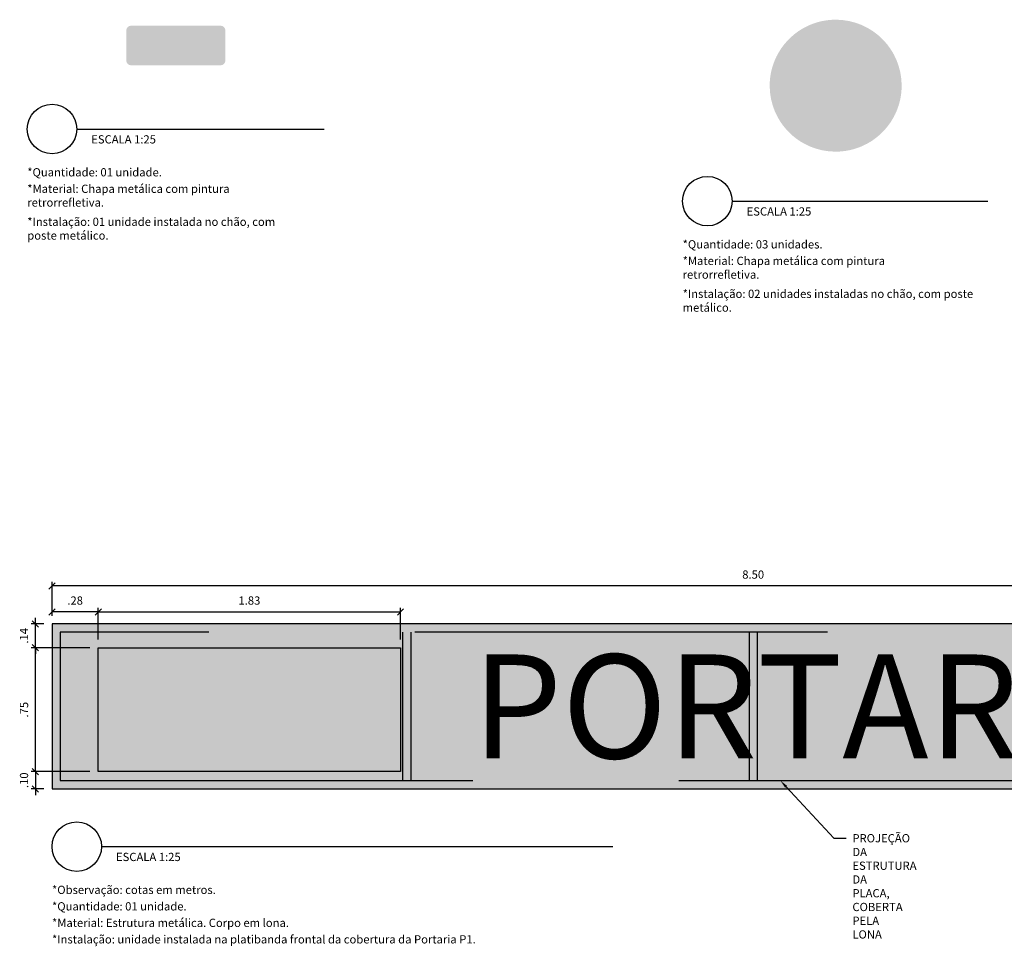
# Model space of a CAD drawing. Units: millimetres. Extents: x 6204 to 7869, y -1498 to -1181.
# Drawn here: x 7823 to 7829, y -1289 to -1284 of the extents above; entities that cross this region are included whole.
import ezdxf
from ezdxf import colors
from ezdxf.entities.mleader import LeaderData, LeaderLine
from ezdxf.enums import TextEntityAlignment as Align
from ezdxf.math import Vec2, Vec3

# ---------------------------------------------------------------- set-up
doc = ezdxf.new("R2010")
doc.units = ezdxf.units.MM
doc.header["$LTSCALE"] = 10
doc.linetypes.add('HIDDEN', pattern=[0.375, 0.25, -0.125])
for name, color, linetype in [('ARQ-COTAS', 30, 'Continuous'), ('ARQ-HACHURA', 253, 'Continuous'), ('ARQ-PENA-05', 5, 'Continuous'), ('ARQ-PROJ-01', 1, 'HIDDEN'), ('ARQ-SÍMBOLOS', 2, 'Continuous'), ('ARQ-TEXTO2', 2, 'Continuous'), ('ARQ-TEXTO3', 3, 'Continuous'), ('ARQ-TEXTO4', 4, 'Continuous'), ('sinC_placa-p1-cinza', 8, 'Continuous'), ('sinC_placa-p1-preto', 250, 'Continuous'), ('sinC_placa-p1-vermelho', 10, 'Continuous')]:
    doc.layers.add(name, color=color, linetype=linetype)
doc.layers.add('sinC_placa-p1-amarelo', color=2, linetype='Continuous', true_color=0xffff00)
doc.styles.add('ARIAL', font='arial.ttf')
doc.styles.add('ROMANS', font='romans', dxfattribs={"height": 0.2})
doc.styles.add('Romans_Anot', font='romans.shx')
doc.dimstyles.new('Escala 1-25', dxfattribs={"dimscale": 0.25, "dimtxt": 0.2, "dimasz": 0.15, "dimexe": 0.1, "dimexo": 0.2, "dimgap": 0.15, "dimtad": 1, "dimzin": 4, "dimdsep": 46, "dimtxsty": 'Romans_Anot', "dimblk": 'OBLIQUE', "dimcen": 0.25, "dimclrd": 256, "dimclre": 256, "dimclrt": 2, "dimadec": 0, "dimazin": 0, "dimtfac": 1, "dimtix": 1, "dimtmove": 2, "dimatfit": 3, "dimfxl": 1, "dimtfillclr": 256, "dimlwd": -1, "dimlwe": -1, "dimarcsym": 0})
picture_1 = doc.add_image_def('image4.jpg', size_in_pixel=(942, 386))

# ---------------------------------------------------------------- blocks, each defined once
blk = doc.blocks.new('*U210')
at = {"layer": 'ARQ-SÍMBOLOS'}
blk.add_line((0.6000000000000227, 0), (6.600000000000023, 0), dxfattribs=at)
blk.add_circle((0, 0), 0.6000000000000001, dxfattribs=at)
at = {"layer": 'ARQ-TEXTO2', "style": 'ROMANS'}
blk.add_attdef('ESCALA1', text='', height=0.2, dxfattribs=at).set_placement((0.9509007815001951, -0.1493556705072479), align=Align.TOP_LEFT)
at = {"layer": 'ARQ-TEXTO4', "style": 'ARIAL'}
blk.add_attdef('0', text='', height=0.45, dxfattribs=at).set_placement((0, 0), align=Align.MIDDLE)
blk = doc.blocks.new('*U211')
at = {"layer": 'ARQ-SÍMBOLOS'}
blk.add_line((0.6000000000000227, 0), (6.800000000000023, 0), dxfattribs=at)
blk.add_circle((0, 0), 0.6000000000000001, dxfattribs=at)
at = {"layer": 'ARQ-TEXTO2', "style": 'ROMANS'}
blk.add_attdef('ESCALA1', text='', height=0.2, dxfattribs=at).set_placement((0.9509007815001951, -0.1493556705072479), align=Align.TOP_LEFT)
at = {"layer": 'ARQ-TEXTO4', "style": 'ARIAL'}
blk.add_attdef('0', text='', height=0.45, dxfattribs=at).set_placement((0, 0), align=Align.MIDDLE)
blk = doc.blocks.new('_Oblique')
at = {"color": 0, "linetype": 'ByBlock', "lineweight": -2}
blk.add_line((-0.5, -0.5), (0.5, 0.5), dxfattribs=at)
blk = doc.blocks.new('*D261')
at = {"layer": 'ARQ-COTAS', "transparency": 16777216}
for p, q in [((7822.791341178862, -1287.45805361819), (7822.791341178862, -1287.252707429095)), ((7831.291341178862, -1287.45805361819), (7831.291341178862, -1287.252707429095)), ((7831.291341178862, -1287.277707429095), (7822.791341178862, -1287.277707429095))]:
    blk.add_line(p, q, dxfattribs=at)
at = {"layer": 'Defpoints', "color": 0, "transparency": 16777216}
for p in [(7822.791341178862, -1287.277707429095), (7822.791341178862, -1287.50805361819), (7831.291341178862, -1287.50805361819)]:
    blk.add_point(p, dxfattribs=at)
at = {"layer": 'ARQ-COTAS', "transparency": 16777216, "xscale": 0.0375, "yscale": 0.0375, "zscale": 0.0375, "rotation": 180}
blk.add_blockref('_Oblique', (7822.791341178862, -1287.277707429095), dxfattribs=at)
at = {"layer": 'ARQ-COTAS', "transparency": 16777216, "xscale": 0.0375, "yscale": 0.0375, "zscale": 0.0375}
blk.add_blockref('_Oblique', (7831.291341178862, -1287.277707429095), dxfattribs=at)
at = {"layer": 'ARQ-COTAS', "color": 2, "transparency": 16777216, "insert": (7827.041341178862, -1287.215207429095), "char_height": 0.05, "attachment_point": 5, "style": 'Romans_Anot'}
blk.add_mtext('8.50', dxfattribs=at)
blk = doc.blocks.new('*U263')
at = {"layer": 'ARQ-SÍMBOLOS'}
blk.add_line((0.6000000000000227, 0), (13.00000000000002, 0), dxfattribs=at)
blk.add_circle((0, 0), 0.6000000000000001, dxfattribs=at)
at = {"layer": 'ARQ-TEXTO2', "style": 'ROMANS'}
blk.add_attdef('ESCALA1', text='', height=0.2, dxfattribs=at).set_placement((0.9509007815001951, -0.1493556705072479), align=Align.TOP_LEFT)
at = {"layer": 'ARQ-TEXTO4', "style": 'ARIAL'}
blk.add_attdef('0', text='', height=0.45, dxfattribs=at).set_placement((0, 0), align=Align.MIDDLE)
blk = doc.blocks.new('*D268')
at = {"layer": 'ARQ-COTAS', "transparency": 16777216}
for p, q in [((7823.07148757406, -1287.602298226386), (7823.07148757406, -1287.410180084139)), ((7823.07148757406, -1287.43518008414), (7824.903885907393, -1287.43518008414)), ((7824.903885907393, -1287.602298226386), (7824.903885907393, -1287.410180084139))]:
    blk.add_line(p, q, dxfattribs=at)
at = {"layer": 'Defpoints', "color": 0, "transparency": 16777216}
for p in [(7824.903885907393, -1287.43518008414), (7823.07148757406, -1287.652298226386), (7824.903885907393, -1287.652298226386)]:
    blk.add_point(p, dxfattribs=at)
at = {"layer": 'ARQ-COTAS', "transparency": 16777216, "xscale": 0.0375, "yscale": 0.0375, "zscale": 0.0375, "rotation": 180}
blk.add_blockref('_Oblique', (7823.07148757406, -1287.43518008414), dxfattribs=at)
at = {"layer": 'ARQ-COTAS', "transparency": 16777216, "xscale": 0.0375, "yscale": 0.0375, "zscale": 0.0375}
blk.add_blockref('_Oblique', (7824.903885907393, -1287.43518008414), dxfattribs=at)
at = {"layer": 'ARQ-COTAS', "color": 2, "transparency": 16777216, "insert": (7823.987686740726, -1287.37268008414), "char_height": 0.05, "attachment_point": 5, "style": 'Romans_Anot'}
blk.add_mtext('1.83', dxfattribs=at)
blk = doc.blocks.new('*D269')
at = {"layer": 'ARQ-COTAS', "transparency": 16777216}
for p, q in [((7823.021487574063, -1287.652298226387), (7822.665692050204, -1287.652298226387)), ((7822.690692050203, -1288.403153594398), (7822.690692050203, -1287.652298226387)), ((7823.021487574063, -1288.403153594398), (7822.665692050204, -1288.403153594398))]:
    blk.add_line(p, q, dxfattribs=at)
at = {"layer": 'Defpoints', "color": 0, "transparency": 16777216}
for p in [(7822.690692050203, -1287.652298226387), (7823.071487574063, -1287.652298226387), (7823.071487574063, -1288.403153594398)]:
    blk.add_point(p, dxfattribs=at)
at = {"layer": 'ARQ-COTAS', "transparency": 16777216, "xscale": 0.0375, "yscale": 0.0375, "zscale": 0.0375}
for p, rotation in [((7822.690692050203, -1287.652298226387), 90), ((7822.690692050203, -1288.403153594398), 270)]:
    blk.add_blockref('_Oblique', p, dxfattribs=dict(at, rotation=rotation))
at = {"layer": 'ARQ-COTAS', "color": 2, "transparency": 16777216, "insert": (7822.628192050202, -1288.027725910395), "char_height": 0.05, "attachment_point": 5, "rotation": 90, "style": 'Romans_Anot'}
blk.add_mtext('.75', dxfattribs=at)
blk = doc.blocks.new('*D270')
at = {"layer": 'ARQ-COTAS', "transparency": 16777216}
for p, q in [((7822.6906920502, -1287.508053618191), (7822.6906920502, -1287.470553618191)), ((7822.741341178866, -1287.508053618191), (7822.6656920502, -1287.508053618191)), ((7822.6906920502, -1287.652298226387), (7822.6906920502, -1287.508053618191)), ((7823.021487574063, -1287.652298226387), (7822.6656920502, -1287.652298226387)), ((7822.6906920502, -1287.652298226387), (7822.6906920502, -1287.689798226387))]:
    blk.add_line(p, q, dxfattribs=at)
at = {"layer": 'Defpoints', "color": 0, "transparency": 16777216}
for p in [(7822.6906920502, -1287.508053618191), (7822.791341178866, -1287.508053618191), (7823.071487574063, -1287.652298226387)]:
    blk.add_point(p, dxfattribs=at)
at = {"layer": 'ARQ-COTAS', "transparency": 16777216, "xscale": 0.0375, "yscale": 0.0375, "zscale": 0.0375}
for p, rotation in [((7822.6906920502, -1287.508053618191), 270), ((7822.6906920502, -1287.652298226387), 90)]:
    blk.add_blockref('_Oblique', p, dxfattribs=dict(at, rotation=rotation))
at = {"layer": 'ARQ-COTAS', "color": 2, "transparency": 16777216, "insert": (7822.628192050198, -1287.580175922291), "char_height": 0.05, "attachment_point": 5, "rotation": 90, "style": 'Romans_Anot'}
blk.add_mtext('.14', dxfattribs=at)
blk = doc.blocks.new('*D271')
at = {"layer": 'ARQ-COTAS', "transparency": 16777216}
for p, q in [((7822.690692050203, -1288.403153594398), (7822.690692050203, -1288.365653594398)), ((7823.021487574063, -1288.403153594398), (7822.665692050204, -1288.403153594398)), ((7822.690692050203, -1288.403153594398), (7822.690692050203, -1288.508053618191)), ((7822.741341178866, -1288.508053618191), (7822.665692050204, -1288.508053618191)), ((7822.690692050203, -1288.508053618191), (7822.690692050203, -1288.545553618191))]:
    blk.add_line(p, q, dxfattribs=at)
at = {"layer": 'Defpoints', "color": 0, "transparency": 16777216}
for p in [(7823.071487574063, -1288.403153594398), (7822.690692050203, -1288.508053618191), (7822.791341178866, -1288.508053618191)]:
    blk.add_point(p, dxfattribs=at)
at = {"layer": 'ARQ-COTAS', "transparency": 16777216, "xscale": 0.0375, "yscale": 0.0375, "zscale": 0.0375}
for p, rotation in [((7822.690692050203, -1288.403153594398), 270), ((7822.690692050203, -1288.508053618191), 90)]:
    blk.add_blockref('_Oblique', p, dxfattribs=dict(at, rotation=rotation))
at = {"layer": 'ARQ-COTAS', "color": 2, "transparency": 16777216, "insert": (7822.628192050202, -1288.455603606296), "char_height": 0.05, "attachment_point": 5, "rotation": 90, "style": 'Romans_Anot'}
blk.add_mtext('.10', dxfattribs=at)
blk = doc.blocks.new('*D274')
at = {"layer": 'ARQ-COTAS', "transparency": 16777216}
for p, q in [((7822.791341178862, -1287.45805361819), (7822.791341178862, -1287.410180084139)), ((7823.07148757406, -1287.43518008414), (7822.791341178862, -1287.43518008414)), ((7823.07148757406, -1287.602298226386), (7823.07148757406, -1287.410180084139))]:
    blk.add_line(p, q, dxfattribs=at)
at = {"layer": 'Defpoints', "color": 0, "transparency": 16777216}
for p in [(7822.791341178862, -1287.43518008414), (7822.791341178862, -1287.50805361819), (7823.07148757406, -1287.652298226386)]:
    blk.add_point(p, dxfattribs=at)
at = {"layer": 'ARQ-COTAS', "transparency": 16777216, "xscale": 0.0375, "yscale": 0.0375, "zscale": 0.0375, "rotation": 180}
blk.add_blockref('_Oblique', (7822.791341178862, -1287.43518008414), dxfattribs=at)
at = {"layer": 'ARQ-COTAS', "transparency": 16777216, "xscale": 0.0375, "yscale": 0.0375, "zscale": 0.0375}
blk.add_blockref('_Oblique', (7823.07148757406, -1287.43518008414), dxfattribs=at)
at = {"layer": 'ARQ-COTAS', "color": 2, "transparency": 16777216, "insert": (7822.93141437646, -1287.37268008414), "char_height": 0.05, "attachment_point": 5, "style": 'Romans_Anot'}
blk.add_mtext('.28', dxfattribs=at)

msp = doc.modelspace()

# ---------------------------------------------------------------- hatches: boundary and pattern name
at = {"layer": 'ARQ-HACHURA', "true_color": 0xffffff}
h = msp.add_hatch(color=7, dxfattribs=at)
h.dxf.hatch_style = 1
h.paths.add_polyline_path([(7822.791341178862, -1288.50805361819), (7831.291341178862, -1288.50805361819), (7831.291341178862, -1287.50805361819), (7822.791341178862, -1287.50805361819)])
at = {"layer": 'sinC_placa-p1-amarelo'}
h = msp.add_hatch(color=256, dxfattribs=at)
edge = h.paths.add_edge_path()
edge.add_arc((7823.27140613851, -1284.091528978682), 0.03004406882564105, 179.9999999999892, 269.9999999999774, ccw=False)
edge.add_line((7823.241362069684, -1284.091528978682), (7823.241362069684, -1283.911264565728))
edge.add_arc((7823.27140613851, -1283.911264565728), 0.03004406882562798, 449.99999999999767, 539.9999999999858, ccw=False)
edge.add_line((7823.27140613851, -1283.881220496903), (7823.812199377372, -1283.881220496903))
edge.add_arc((7823.812199377371, -1283.911264565728), 0.03004406882565413, 360.000000000031, 450.00000000001916, ccw=False)
edge.add_line((7823.842243446197, -1283.911264565728), (7823.842243446197, -1284.091528978682))
edge.add_arc((7823.812199377371, -1284.091528978682), 0.0300440688256498, 269.9999999999726, 359.9999999999607, ccw=False)
edge.add_line((7823.812199377371, -1284.121573047508), (7823.27140613851, -1284.121573047508))
at = {"layer": 'sinC_placa-p1-cinza'}
msp.add_hatch(color=253, dxfattribs=at).paths.add_polyline_path([(7827.141338425366, -1284.244958209307, 1), (7827.941338425365, -1284.244958209307, 1)])
at = {"layer": 'sinC_placa-p1-cinza', "true_color": 0xffffff}
h = msp.add_hatch(color=7, dxfattribs=at)
h.dxf.hatch_style = 1
h.paths.add_polyline_path([(7827.541338425365, -1283.844958209307, 0.1408733354660116), (7827.328928496367, -1283.906015703765), (7827.371486738349, -1283.973756431257, -0.1408016401507398), (7827.541338425365, -1283.924958209307)])
h.paths.add_polyline_path([(7827.753748354364, -1283.906015703765), (7827.711190112382, -1283.973756431257, -0.1382634430894565), (7827.827833510916, -1284.102407986737), (7827.899932195541, -1284.067728110307, 0.1388727257734887)])
h.paths.add_polyline_path([(7827.941338425365, -1284.244958209307, 0.001470954857429541), (7827.941331501529, -1284.242604696812), (7827.861329770528, -1284.242604696812, -0.001838700285472998), (7827.861338425365, -1284.244958209307, -0.1122985642779354), (7827.829853467291, -1284.383374503804), (7827.901698336494, -1284.418569080084, 0.1127132479010724)])
h.paths.add_polyline_path([(7827.711952068444, -1284.515681287, -0.141518656957225), (7827.541338425365, -1284.564958209307), (7827.541338425365, -1284.644958209307, 0.1414469488341482), (7827.754510310425, -1284.583422014492)])
h.paths.add_polyline_path([(7827.251136705609, -1284.379802422569), (7827.179038020984, -1284.414482298998, 0.1437503763522083), (7827.328166540306, -1284.583422014492), (7827.370724782287, -1284.515681287, -0.1443605861513192)])
h.paths.add_polyline_path([(7827.255129209198, -1284.101834889821), (7827.183284339996, -1284.066640313541, 0.1145415358068301), (7827.141345349201, -1284.242604696812), (7827.221347080203, -1284.242604696812, -0.1145838397548649)])
h = msp.add_hatch(color=7, dxfattribs=at)
h.dxf.hatch_style = 1
edge = h.paths.add_edge_path()
edge.add_arc((7827.541338425365, -1284.244958209307), 0.3199999999999994, 0, 360)
at = {"layer": 'sinC_placa-p1-preto'}
h = msp.add_hatch(color=256, dxfattribs=at)
edge = h.paths.add_edge_path(flags=16)
edge.add_arc((7823.271345137551, -1284.091653108133), 0.01201762753027044, 180.0000000000894, 270.0000000000776, ccw=False)
edge.add_line((7823.25932751002, -1284.091653108133), (7823.25932751002, -1283.911388695179))
edge.add_arc((7823.271345137551, -1283.911388695179), 0.01201762753027056, 449.99999999992303, 539.9999999999113, ccw=False)
edge.add_line((7823.271345137551, -1283.899371067649), (7823.812138376413, -1283.899371067649))
edge.add_arc((7823.812138376412, -1283.911388695179), 0.01201762753027484, 360.0000000000684, 450.00000000005645, ccw=False)
edge.add_line((7823.824156003942, -1283.911388695179), (7823.824156003942, -1284.091653108133))
edge.add_arc((7823.812138376412, -1284.091653108133), 0.0120176275302661, 269.9999999999019, 359.99999999989, ccw=False)
edge.add_line((7823.812138376412, -1284.103670735663), (7823.27134513755, -1284.103670735663))
edge = h.paths.add_edge_path()
edge.add_arc((7823.271345137551, -1284.091653108133), 0.02403525506052773, 180.0000000000371, 270.0000000000253, ccw=False)
edge.add_line((7823.24730988249, -1284.091653108133), (7823.24730988249, -1283.911388695179))
edge.add_arc((7823.271345137551, -1283.911388695179), 0.02403525506051892, 449.99999999995373, 539.999999999942, ccw=False)
edge.add_line((7823.271345137551, -1283.887353440118), (7823.812138376413, -1283.887353440118))
edge.add_arc((7823.812138376412, -1283.911388695179), 0.02403525506052762, 360.00000000003746, 450.0000000000255, ccw=False)
edge.add_line((7823.836173631473, -1283.911388695179), (7823.836173631473, -1284.091653108133))
edge.add_arc((7823.812138376412, -1284.091653108133), 0.02403525506051898, 269.9999999999539, 359.9999999999421, ccw=False)
edge.add_line((7823.812138376412, -1284.115688363193), (7823.27134513755, -1284.115688363193))
h = msp.add_hatch(color=256, dxfattribs=at)
edge = h.paths.add_edge_path()
edge.add_line((7823.401297599673, -1283.974481239713), (7823.414243881882, -1283.945978636332))
edge.add_arc((7823.397284074904, -1283.938275254139), 0.01862732267190166, 335.5717850630894, 486.4641685948742)
edge.add_line((7823.386213485282, -1283.923294626804), (7823.280358358198, -1284.001520901656))
edge.add_line((7823.280358358198, -1284.001520901656), (7823.386213485282, -1284.079747176507))
edge.add_arc((7823.397284074904, -1284.064766549173), 0.01862732267190447, 233.5358314051364, 384.4282149369214)
edge.add_line((7823.414243881882, -1284.05706316698), (7823.401297599673, -1284.028560563599))
edge.add_line((7823.401297599673, -1284.028560563599), (7823.746803327223, -1284.028560563599))
edge.add_line((7823.746803327223, -1284.028560563599), (7823.746803327223, -1283.974481239713))
edge.add_line((7823.746803327223, -1283.974481239713), (7823.401297599672, -1283.974481239713))
h = msp.add_hatch(color=256, dxfattribs=at)
edge = h.paths.add_edge_path()
edge.add_arc((7827.593025517312, -1284.339765762973), 0.01599981373016962, 512.2892747894007, 660.5787232232628)
edge.add_line((7827.601164970461, -1284.353540498609), (7827.787354298866, -1284.243521739961))
edge.add_line((7827.787354298865, -1284.243521739961), (7827.600815406409, -1284.131493250433))
edge.add_arc((7827.592577885541, -1284.145209565148), 0.0159998137301692, 419.0125006462463, 567.4643125091809)
edge.add_line((7827.578381278533, -1284.152588615823), (7827.606291970202, -1284.206286189991))
edge.add_line((7827.606291970202, -1284.206286189991), (7827.302691439338, -1284.198662328387))
edge.add_line((7827.302691439338, -1284.198662328387), (7827.302951561608, -1284.285111855399))
edge.add_line((7827.302951561607, -1284.285111855399), (7827.607432011411, -1284.27793028504))
edge.add_line((7827.607432011411, -1284.27793028504), (7827.578860776676, -1284.332325725196))
at = {"layer": 'sinC_placa-p1-vermelho'}
msp.add_hatch(color=256, dxfattribs=at).paths.add_polyline_path([(7827.141338425366, -1284.244958209307, 1), (7827.941338425365, -1284.244958209307, 1)])

# ---------------------------------------------------------------- linework, layer by layer
at = {"layer": 'ARQ-PENA-05'}
msp.add_lwpolyline([(7822.791341178862, -1288.50805361819), (7831.291341178862, -1288.50805361819), (7831.291341178862, -1287.50805361819), (7822.791341178862, -1287.50805361819)], close=True, dxfattribs=at)
at = {"layer": 'ARQ-PROJ-01'}
msp.add_lwpolyline([(7822.841341178862, -1288.45805361819), (7831.241341178862, -1288.45805361819), (7831.241341178862, -1287.55805361819), (7822.841341178862, -1287.55805361819)], close=True, dxfattribs=at)
for points in [[(7824.916341641702, -1287.558053694421), (7824.916341641702, -1288.458053694421)], [(7824.966341641702, -1287.558053694421), (7824.966341641702, -1288.458053694421)], [(7827.016341641703, -1287.558053694421), (7827.016341641703, -1288.458053694421)], [(7827.066341641702, -1287.558053694421), (7827.066341641702, -1288.458053694421)]]:
    msp.add_lwpolyline(points, dxfattribs=at)

# ---------------------------------------------------------------- block references
at = {"layer": 'ARQ-SÍMBOLOS'}
ref = msp.add_blockref('*U210', (7822.791340691827, -1284.508053041335), dxfattribs=dict(at, xscale=0.25, yscale=0.25, zscale=0.25))
ref.add_attrib('ESCALA1', 'ESCALA 1:25', dxfattribs={"layer": 'ARQ-TEXTO2', "height": 0.05000000000000001, "style": 'ROMANS'}).set_placement((7823.029065887202, -1284.545391958961), align=Align.TOP_LEFT)
ref = msp.add_blockref('*U211', (7826.76383846226, -1284.944957032993), dxfattribs=dict(at, xscale=0.25, yscale=0.25, zscale=0.25))
ref.add_attrib('ESCALA1', 'ESCALA 1:25', dxfattribs={"layer": 'ARQ-TEXTO2', "height": 0.05000000000000001, "style": 'ROMANS'}).set_placement((7827.001563657635, -1284.982295950619), align=Align.TOP_LEFT)
ref = msp.add_blockref('*U263', (7822.941338554947, -1288.858053477759), dxfattribs=dict(at, xscale=0.25, yscale=0.25, zscale=0.25))
ref.add_attrib('ESCALA1', 'ESCALA 1:25', dxfattribs={"layer": 'ARQ-TEXTO2', "height": 0.05000000000000001, "style": 'ROMANS'}).set_placement((7823.179063750322, -1288.895392395386), align=Align.TOP_LEFT)

# ---------------------------------------------------------------- texts
at = {"layer": 'ARQ-TEXTO2', "char_height": 0.05, "attachment_point": 1, "style": 'ROMANS'}
for s, insert, width in [('*Quantidade: 01 unidade.', (7822.641339515736, -1284.744958222805), 0.9743095238095232), ('*Material: Chapa metálica com pintura retrorrefletiva.', (7822.641339515736, -1284.844958222805), 1.505261904761903), ('*Instalação: 01 unidade instalada no chão, com poste metálico.', (7822.641339515736, -1285.044958222805), 1.688595238095237), ('*Quantidade: 03 unidades.', (7826.613837286169, -1285.181862214463), 1.014785714285714), ('*Material: Chapa metálica com pintura retrorrefletiva.', (7826.613837286169, -1285.281862214463), 1.505261904761903), ('*Instalação: 02 unidades instaladas no chão, com poste metálico.', (7826.613837286169, -1285.481862214463), 1.769547619047618), ('*Observação: cotas em metros.', (7822.791337378856, -1289.094958659229), 1.23145238095238), ('*Quantidade: 01 unidade.', (7822.791337378856, -1289.194958659229), 0.9743095238095232), ('*Material: Estrutura metálica. Corpo em lona.', (7822.791337378856, -1289.294958659229), 1.779071428571427), ('*Instalação: unidade instalada na platibanda frontal da cobertura da Portaria P1.', (7822.791337378856, -1289.394958659229), 3.221928571428566)]:
    msp.add_mtext(s, dxfattribs=dict(at, insert=insert, width=width))
at = {"layer": 'ARQ-TEXTO3', "insert": (7828.041341178862, -1288.00805361819), "char_height": 0.6301499718867376, "attachment_point": 5, "style": 'ARIAL'}
msp.add_mtext_dynamic_manual_height_columns('{\\C108;\\c1264640;PORTARIA-P1}', width=5.714617752553707, gutter_width=5.930823264816354, heights=[0], dxfattribs=at)

# ---------------------------------------------------------------- dimensions: what is measured, and where the dimension line sits
at = {"layer": 'ARQ-COTAS'}
for base, p1, p2, picture, middle in [((7822.791341178862, -1287.277707429095), (7831.291341178862, -1287.50805361819), (7822.791341178862, -1287.50805361819), '*D261', (7827.041341178862, -1287.215207429095)), ((7822.791341178862, -1287.43518008414), (7823.07148757406, -1287.652298226386), (7822.791341178862, -1287.50805361819), '*D274', (7822.93141437646, -1287.37268008414)), ((7824.903885907393, -1287.43518008414), (7823.07148757406, -1287.652298226386), (7824.903885907393, -1287.652298226386), '*D268', (7823.987686740726, -1287.37268008414))]:
    dim = msp.add_linear_dim(base=base, p1=p1, p2=p2, dimstyle='Escala 1-25', dxfattribs=at)
    dim.commit()
    dim.dimension.update_dxf_attribs({"geometry": picture, "text_midpoint": middle})
for base, p1, p2, picture, middle in [((7822.6906920502, -1287.508053618191), (7823.07148757406, -1287.652298226386), (7822.791341178862, -1287.50805361819), '*D270', (7822.628192050198, -1287.580175922291)), ((7822.690692050203, -1287.652298226387), (7823.07148757406, -1288.403153594398), (7823.07148757406, -1287.652298226386), '*D269', (7822.628192050202, -1288.027725910395)), ((7822.690692050203, -1288.508053618191), (7823.07148757406, -1288.403153594398), (7822.791341178862, -1288.50805361819), '*D271', (7822.628192050202, -1288.455603606296))]:
    dim = msp.add_linear_dim(base=base, p1=p1, p2=p2, angle=90, dimstyle='Escala 1-25', dxfattribs=at)
    dim.commit()
    dim.dimension.update_dxf_attribs({"geometry": picture, "text_midpoint": middle})

# ---------------------------------------------------------------- referenced raster images: frames only (the image files are external)
image = msp.add_image(picture_1, insert=(7823.07148757406, -1288.403153594398), size_in_units=(1.8323983333329132, 0.7508553680111513))
image.dxf.flags = 7

# ---------------------------------------------------------------- leaders
ml = msp.add_multileader_mtext('Standard', dxfattribs=at)
ml.set_content('PROJEÇÃO DA ESTRUTURA DA PLACA, COBERTA PELA LONA', color=2, style='Romans_Anot')
ml.set_leader_properties(color=256, linetype='ByLayer', lineweight=-1)
ml.build(insert=Vec2(0, 0))
ml.multileader.update_dxf_attribs({"text_top_attachment_type": 10, "text_bottom_attachment_type": 10, "dogleg_length": 0.3, "arrow_head_size": 0.05, "scale": 0.25})
ctx = ml.context
ctx.base_point, ctx.scale, ctx.char_height, ctx.arrow_head_size, ctx.landing_gap_size, ctx.plane_origin = Vec3(7827.605181810252, -1288.807032150705), 0.25, 0.05, 0.05, 0.0375, Vec3(7826.830618953488, -1288.61958484818)
ctx.top_attachment, ctx.bottom_attachment = 10, 10
notes = []
notes.append((ctx, [(0, (1, 1, 0), (7827.530181810253, -1288.807032150705), (1, 0), 0.075, [(0, [(7827.206443441277, -1288.45805361819)], 0, [])])]))
ctx.mtext.insert, ctx.mtext.width, ctx.mtext.flow_direction = Vec3(7827.642681810253, -1288.782032150705), 0.8504999999999999, 5
for ctx, leaders in notes:
    for number, flags, end, landing, length, lines in leaders:
        leader = LeaderData()
        leader.index, (leader.has_last_leader_line, leader.has_dogleg_vector, leader.attachment_direction) = number, flags
        leader.last_leader_point, leader.dogleg_vector, leader.dogleg_length = Vec3(end), Vec3(landing), length
        for number, points, colour, breaks in lines:
            line = LeaderLine()
            line.index, line.vertices, line.color, line.breaks = number, Vec3.list(points), colors.encode_raw_color(colour), breaks
            leader.lines.append(line)
        ctx.leaders.append(leader)

doc.saveas('drawing.dxf')
